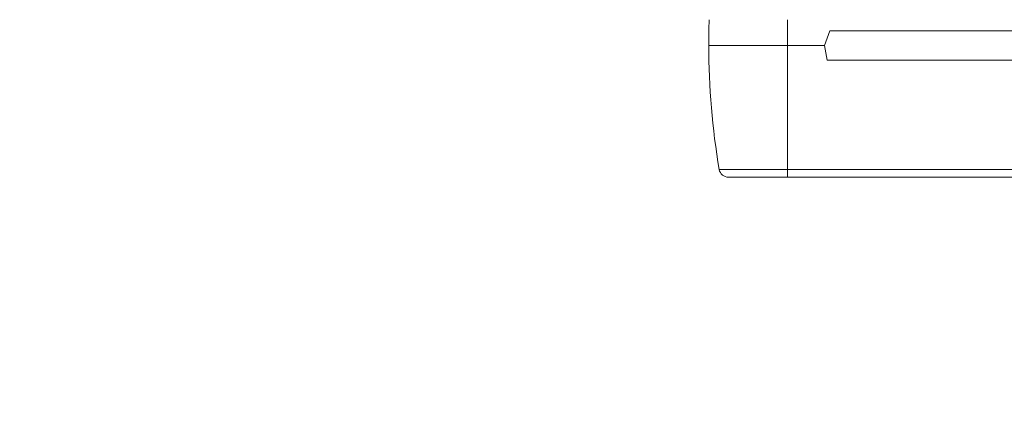
# Model space of a CAD drawing. Units: inches. Extents: x 3 to 99.2, y 1.4 to 64.8.
# Drawn here: x 55.3 to 62, y 27.5 to 30.2 of the extents above; entities that cross this region are included whole.
import ezdxf

# ---------------------------------------------------------------- set-up
doc = ezdxf.new("R2010")
doc.units = ezdxf.units.IN
doc.header["$MEASUREMENT"] = 0
doc.styles.add('SLDTEXTSTYLE0', font='TXT', dxfattribs={"width": 0.75})
doc.dimstyles.new('SLDDIMSTYLE0', dxfattribs={"dimtxt": 0.826772, "dimasz": 0.936, "dimexe": 0, "dimexo": 0.0625, "dimgap": 0.206693, "dimtad": 0, "dimtih": 1, "dimtoh": 1, "dimrnd": 1e-09, "dimzin": 12, "dimdsep": 46, "dimtxsty": 'SLDTEXTSTYLE0', "dimsah": 1, "dimcen": 0.09, "dimadec": 0, "dimazin": 0, "dimtfac": 1, "dimtofl": 0, "dimtmove": 0, "dimatfit": 3, "dimfxl": 0, "dimtolj": 1, "dimtzin": 12, "dimarcsym": 0})

# ---------------------------------------------------------------- blocks, each defined once
blk = doc.blocks.new('*D5')
at = {"color": 7, "linetype": 'Continuous', "lineweight": 0}
for p, q in [((54.3914, 32.5504), (50.1571, 32.5504)), ((50.9071, 32.5504), (50.9071, 27.7199)), ((49.1971, 27.6215), (49.1971, 26.506)), ((49.1971, 27.6215), (49.365, 27.6215)), ((52.6171, 27.6215), (52.4492, 27.6215)), ((52.6171, 27.6215), (52.6171, 26.506)), ((49.1971, 26.506), (49.365, 26.506)), ((52.6171, 26.506), (52.4492, 26.506)), ((50.9071, 20.1418), (50.9071, 25.0953)), ((70.8373, 20.1418), (50.1571, 20.1418))]:
    blk.add_line(p, q, dxfattribs=at)
for points in [[(50.9071, 32.5504), (50.7511, 31.6144), (51.0631, 31.6144)], [(50.9071, 20.1418), (51.0631, 21.0778), (50.7511, 21.0778)]]:
    blk.add_solid(points, dxfattribs=at)
at = {"color": 7, "linetype": 'Continuous', "lineweight": 0, "char_height": 0.82677, "attachment_point": 1, "style": 'SLDTEXTSTYLE0'}
for s, insert in [('315.2', (49.5328, 27.4734)), ('12.41', (49.5328, 26.161))]:
    blk.add_mtext(s, dxfattribs=dict(at, insert=insert))

msp = doc.modelspace()

# ---------------------------------------------------------------- linework, layer by layer
at = {"color": 7, "linetype": 'Continuous', "lineweight": 15}
for p, q in [((60.5332, 30.0365), (60.5332, 30.211)), ((60.5332, 30.0365), (60.5332, 30.211)), ((60.5332, 30.0365), (60.5332, 30.211)), ((60.7832, 30.0365), (60.8196, 30.1365)), ((60.7832, 30.0365), (60.8196, 30.1365)), ((60.7832, 30.0365), (60.8196, 30.1365)), ((66.7469, 30.1365), (60.8196, 30.1365)), ((66.7469, 30.1365), (60.8196, 30.1365)), ((66.7469, 30.1365), (60.8196, 30.1365)), ((60.5332, 30.0365), (60.0001, 30.0365)), ((60.5332, 30.0365), (60.0001, 30.0365)), ((60.5332, 30.0365), (60.0001, 30.0365)), ((60.5332, 29.1962), (60.5332, 30.0365)), ((60.7832, 30.0365), (60.5332, 30.0365)), ((60.5332, 29.1962), (60.5332, 30.0365)), ((60.7832, 30.0365), (60.5332, 30.0365)), ((60.5332, 29.1962), (60.5332, 30.0365)), ((60.7832, 30.0365), (60.5332, 30.0365)), ((60.8009, 29.9365), (60.7832, 30.0365)), ((60.8009, 29.9365), (60.7832, 30.0365)), ((60.8009, 29.9365), (60.7832, 30.0365)), ((66.7656, 29.9365), (60.8009, 29.9365)), ((66.7656, 29.9365), (60.8009, 29.9365)), ((66.7656, 29.9365), (60.8009, 29.9365)), ((60.0712, 29.1962), (60.5332, 29.1962)), ((60.0712, 29.1962), (60.5332, 29.1962)), ((60.0712, 29.1962), (60.5332, 29.1962)), ((60.5332, 29.1962), (66.7968, 29.1962)), ((60.5332, 29.1442), (60.5332, 29.1962)), ((60.5332, 29.1962), (66.7968, 29.1962)), ((60.5332, 29.1442), (60.5332, 29.1962)), ((60.5332, 29.1962), (66.7968, 29.1962)), ((60.5332, 29.1442), (60.5332, 29.1962)), ((60.5332, 29.1442), (60.1328, 29.1442)), ((60.5332, 29.1442), (60.1328, 29.1442)), ((60.5332, 29.1442), (60.1328, 29.1442)), ((66.6781, 29.1442), (60.5332, 29.1442)), ((66.6781, 29.1442), (60.5332, 29.1442)), ((66.6781, 29.1442), (60.5332, 29.1442))]:
    msp.add_line(p, q, dxfattribs=at)
for centre, radius, start, end in [((65.0001, 30.0365), 5, 178, 180), ((65.0001, 30.0365), 5, 178, 180), ((65.0001, 30.0365), 5, 178, 180), ((65.0001, 30.0365), 5, 180, 189.67564), ((65.0001, 30.0365), 5, 180, 189.67564), ((65.0001, 30.0365), 5, 180, 189.67564), ((60.1328, 29.2067), 0.0625, 189.67564, 270), ((60.1328, 29.2067), 0.0625, 189.67564, 270), ((60.1328, 29.2067), 0.0625, 189.67564, 270)]:
    msp.add_arc(centre, radius, start, end, dxfattribs=at)

# ---------------------------------------------------------------- dimensions: what is measured, and where the dimension line sits
at = {"color": 7, "linetype": 'Continuous', "lineweight": 0}
dim = msp.add_linear_dim(base=(50.9071, 20.1418), p1=(54.6914, 32.5504), p2=(71.1373, 20.1418), angle=90, dimstyle='SLDDIMSTYLE0', dxfattribs=at)
dim.commit()
dim.dimension.update_dxf_attribs({"geometry": '*D5', "text_midpoint": (50.9071, 26.4076), "dimtype": 160})

doc.saveas('drawing.dxf')
